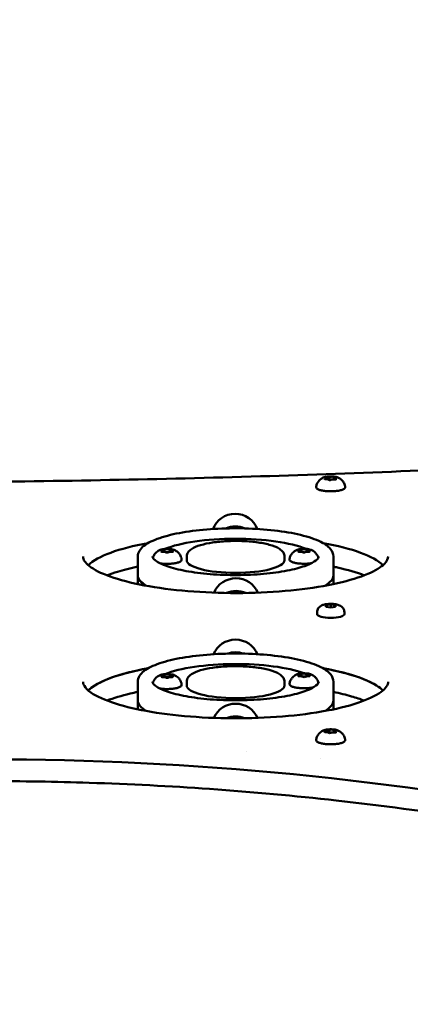
# Model space of a CAD drawing. Units: millimetres. Extents: x -16664 to 11631, y 0 to 10577.
# Drawn here: x 413 to 613, y 5432 to 5936 of the extents above; entities that cross this region are included whole.
import ezdxf

# ---------------------------------------------------------------- set-up
doc = ezdxf.new("R2010")
doc.units = ezdxf.units.MM
doc.layers.add('MD_Visible', color=7, linetype='Continuous', lineweight=50)
doc.styles.get("Standard").update_dxf_attribs({"font": 'arial.ttf'})
doc.dimstyles.new('ISO-25', dxfattribs={"dimtxt": 180, "dimasz": 120, "dimexe": 1.25, "dimexo": 0.625, "dimgap": 60, "dimtad": 1, "dimtoh": 1, "dimdec": 0, "dimlfac": 0.1, "dimrnd": 10, "dimtxsty": 'Standard', "dimcen": 0, "dimse1": 1, "dimse2": 1, "dimadec": 0, "dimazin": 0, "dimtfac": 1, "dimtdec": 0, "dimtmove": 1, "dimatfit": 3, "dimfxl": 1, "dimarcsym": 0})

# ---------------------------------------------------------------- blocks, each defined once
blk = doc.blocks.new('CustomObjectsInViewport4_0')
at = {"layer": 'MD_Visible', "extrusion": (0, 1, 0)}
for p, q in [((4177.79, 5701.3), (4177.79, 5700.72)), ((4182.52, 5700.92), (4182.52, 5700.49)), ((4094.09, 5664.01), (4094.09, 5663.49)), ((4098.97, 5664.01), (4098.97, 5663.49)), ((4164.09, 5664.06), (4164.09, 5663.54)), ((4168.97, 5664.06), (4168.97, 5663.54)), ((4081.53, 5651.48), (4081.53, 5661.14)), ((4106.53, 5659.21), (4106.53, 5661.14)), ((4156.53, 5659.21), (4156.53, 5661.14)), ((4181.53, 5651.48), (4181.53, 5661.14)), ((4081.53, 5651.48), (4081.53, 5647.02)), ((4181.53, 5651.48), (4181.53, 5647.02)), ((4177.66, 5636.2), (4180.16, 5636.57)), ((4180.16, 5636.57), (4182.66, 5636.2)), ((4180.16, 5636.57), (4180.16, 5635.08)), ((4173.16, 5632.59), (4173.16, 5631.58)), ((4177.66, 5635.45), (4177.66, 5636.2)), ((4180.16, 5635.08), (4177.66, 5635.45)), ((4182.66, 5635.45), (4180.16, 5635.08)), ((4182.66, 5636.2), (4182.66, 5635.45)), ((4187.16, 5632.59), (4187.16, 5631.58)), ((4081.53, 5587.41), (4081.53, 5597.06)), ((4094.09, 5599.96), (4094.09, 5599.44)), ((4098.97, 5599.96), (4098.97, 5599.44)), ((4106.53, 5595.13), (4106.53, 5597.06)), ((4156.53, 5595.13), (4156.53, 5597.06)), ((4164.09, 5600.36), (4164.09, 5599.84)), ((4168.97, 5600.36), (4168.97, 5599.84)), ((4181.53, 5587.41), (4181.53, 5597.06)), ((4081.53, 5587.41), (4081.53, 5582.94)), ((4181.53, 5587.41), (4181.53, 5582.94)), ((4177.79, 5571.89), (4177.79, 5571.31)), ((4182.52, 5571.51), (4182.52, 5571.08)), ((4137.36, 5561.52), (4137.36, 5561.52)), ((4175.16, 5557.94), (4175.16, 5557.94))]:
    blk.add_line(p, q, dxfattribs=at)
at = {"layer": 'MD_Visible', "extrusion": (1.22465e-16, 0, -1)}
for centre, major_axis, ratio, start_param, end_param in [((4180.7, 5701.81), (-0.647, 0), 0.258819, 0.434227, 3.104428), ((4179.61, 5700.41), (-0.647, 0), 0.258819, 3.57582, 6.246021), ((4182.76, 5701.34), (-0.647, 0), 0.258819, 1.481425, 4.151626), ((4131.53, 5651.48), (-78, 0), 0.258819, 0.262294, 0.961092), ((4131.53, 5659.21), (-42.5, 0), 0.258819, 0.553716, 2.58113), ((4094.14, 5664.36), (-0.647, 0), 0.258819, 5.468807, 8.139007), ((4096.52, 5664.72), (-0.647, 0), 0.258819, 0.232819, 2.90302), ((4096.54, 5663.3), (-0.647, 0), 0.258819, 3.374412, 6.044612), ((4098.92, 5663.66), (-0.647, 0), 0.258819, 2.327214, 4.997415), ((4164.14, 5664.42), (-0.647, 0), 0.258819, 5.468807, 8.139007), ((4164.15, 5663.7), (-0.647, 0), 0.258819, 4.421609, 7.09181), ((4166.52, 5664.77), (-0.647, 0), 0.258819, 0.232819, 2.90302), ((4166.54, 5663.35), (-0.647, 0), 0.258819, 3.374412, 6.044612), ((4168.91, 5664.42), (-0.647, 0), 0.258819, 1.280017, 3.950217), ((4168.92, 5663.71), (-0.647, 0), 0.258819, 2.327214, 4.997415), ((4131.53, 5651.48), (-50, 0), 0.258819, 5.858913, 6.283185), ((4131.68, 5638.38), (-12, -0.13), 0.965922, 0.386947, 2.776661), ((4180.16, 5631.58), (-7, 0), 0.258819, 3.141593, 6.283185), ((4131.53, 5607.01), (-12, 0), 0.965926, 0.364668, 2.776925), ((4166.53, 5601.08), (-0.647, 0), 0.258819, 0.235696, 2.905897), ((4094.15, 5600.32), (-0.647, 0), 0.258819, 5.471684, 8.141884), ((4094.15, 5599.61), (-0.647, 0), 0.258819, 4.424486, 7.094687), ((4096.53, 5600.67), (-0.647, 0), 0.258819, 0.235696, 2.905897), ((4096.53, 5599.25), (-0.647, 0), 0.258819, 3.377289, 6.047489), ((4098.92, 5600.32), (-0.647, 0), 0.258819, 1.282894, 3.953094), ((4098.92, 5599.61), (-0.647, 0), 0.258819, 2.330091, 5.000292), ((4164.15, 5600.01), (-0.647, 0), 0.258819, 4.424486, 7.094687), ((4166.53, 5599.65), (-0.647, 0), 0.258819, 3.377289, 6.047489), ((4168.92, 5600.72), (-0.647, 0), 0.258819, 1.282894, 3.953094), ((4168.92, 5600.01), (-0.647, 0), 0.258819, 2.330091, 5.000292), ((4166.53, 5595.13), (-5.5, 0), 0.258819, 4.422376, 5.002402), ((4131.53, 5587.41), (-50, 0), 0.258819, 3.141593, 3.565781), ((4179.61, 5571), (-0.647, 0), 0.258819, 3.57582, 6.246021), ((4180.7, 5572.4), (-0.647, 0), 0.258819, 0.434227, 3.104428), ((4182.76, 5571.93), (-0.647, 0), 0.258819, 1.481425, 4.151626)]:
    blk.add_ellipse(centre, major_axis=major_axis, ratio=ratio, start_param=start_param, end_param=end_param, dxfattribs=at)
at = {"layer": 'MD_Visible', "extrusion": (1.22465e-16, 1.72192e-41, -1)}
for centre, major_axis, start_param, end_param in [((4177.55, 5700.88), (-0.647, 0), 4.623017, 7.293218), ((4178.09, 5701.58), (-0.647, 0), 5.670215, 8.340416), ((4131.53, 5587.41), (-50, 0), 5.858768, 6.283185), ((4177.55, 5571.47), (-0.647, 0), 4.623017, 7.293218), ((4178.09, 5572.17), (-0.647, 0), 5.670215, 8.340416)]:
    blk.add_ellipse(centre, major_axis=major_axis, ratio=0.258819, start_param=start_param, end_param=end_param, dxfattribs=at)
at = {"layer": 'MD_Visible'}
for centre, major_axis, ratio, start_param, end_param in [((4176.54, 5701.3), (1.25, 0), 0.258819, 5.273152, 6.896156), ((4177.72, 5700.4), (1.25, 0), 0.258819, 0.037165, 1.660168), ((4178.98, 5702.02), (1.25, 0), 0.258819, 4.225955, 5.848958), ((4180.16, 5700.15), (1.5, 0), 0.258819, 1.135226, 2.477391), ((4181.33, 5700.21), (1.25, 0), 0.258819, 1.084362, 2.707365), ((4182.6, 5701.83), (1.25, 0), 0.258819, 3.178757, 4.801761), ((4183.77, 5700.92), (1.25, 0), 0.258819, 2.13156, 3.754563), ((4131.38, 5664.88), (12, 0.13), 0.965922, 1.148401, 1.971837), ((4131.53, 5651.48), (78, 0), 0.258819, 2.180501, 2.879299), ((4131.53, 5651.48), (78, 0), 0.258819, 0.262294, 0.961092), ((4092.84, 5664.01), (1.25, 0), 0.258819, 5.474561, 7.097564), ((4094.68, 5664.84), (1.25, 0), 0.258819, 4.427363, 6.050366), ((4094.7, 5663.18), (1.25, 0), 0.258819, 0.238573, 1.861576), ((4096.53, 5663.04), (1.5, 0), 0.258819, 0.98783, 2.147794), ((4098.37, 5664.84), (1.25, 0), 0.258819, 3.380166, 5.003169), ((4098.39, 5663.18), (1.25, 0), 0.258819, 1.28577, 2.908774), ((4100.22, 5664.01), (1.25, 0), 0.258819, 2.332968, 3.955971), ((4162.84, 5664.06), (1.25, 0), 0.258819, 5.474561, 7.097564), ((4164.68, 5664.89), (1.25, 0), 0.258819, 4.427363, 6.050366), ((4164.7, 5663.23), (1.25, 0), 0.258819, 0.238573, 1.861576), ((4166.53, 5663.1), (1.5, 0), 0.258819, 0.98783, 2.147794), ((4168.37, 5664.89), (1.25, 0), 0.258819, 3.380166, 5.003169), ((4168.39, 5663.24), (1.25, 0), 0.258819, 1.28577, 2.908774), ((4170.22, 5664.06), (1.25, 0), 0.258819, 2.332968, 3.955971), ((4131.53, 5659.21), (25, 0), 0.258819, 3.141593, 6.283185), ((4131.53, 5651.48), (50, 0), 0.258819, 3.141593, 3.14447), ((4131.53, 5651.48), (50, 0), 0.258819, 3.14447, 3.565865), ((4131.53, 5651.48), (50, 0), 0.258819, 5.858913, 6.283185), ((4131.75, 5631.91), (12, 0.13), 0.965922, 1.135471, 1.984579), ((4131.53, 5600.54), (12, 0), 0.965926, 1.223622, 1.917971), ((4131.53, 5587.41), (78, 0), 0.258819, 2.180501, 2.879305), ((4131.53, 5587.41), (78, 0), 0.258819, 0.262317, 0.961092), ((4092.84, 5599.96), (1.25, 0), 0.258819, 5.471684, 7.094687), ((4094.69, 5600.79), (1.25, 0), 0.258819, 4.424486, 6.047489), ((4094.69, 5599.14), (1.25, 0), 0.258819, 0.235696, 1.858699), ((4096.53, 5599), (1.5, 0), 0.258819, 0.990829, 2.150764), ((4098.38, 5600.79), (1.25, 0), 0.258819, 3.377289, 5.000292), ((4098.38, 5599.14), (1.25, 0), 0.258819, 1.282894, 2.905897), ((4100.22, 5599.96), (1.25, 0), 0.258819, 2.330091, 3.953094), ((4162.84, 5600.36), (1.25, 0), 0.258819, 5.471684, 7.094687), ((4164.69, 5601.19), (1.25, 0), 0.258819, 4.424486, 6.047489), ((4164.69, 5599.54), (1.25, 0), 0.258819, 0.235696, 1.858699), ((4166.53, 5599.4), (1.5, 0), 0.258819, 0.990829, 2.150764), ((4168.38, 5601.19), (1.25, 0), 0.258819, 3.377289, 5.000292), ((4168.38, 5599.54), (1.25, 0), 0.258819, 1.282894, 2.905897), ((4170.22, 5600.36), (1.25, 0), 0.258819, 2.330091, 3.953094), ((4131.53, 5595.13), (25, 0), 0.258819, 3.141593, 6.283185), ((4131.53, 5587.41), (50, 0), 0.258819, 3.141593, 3.56601), ((4131.53, 5587.41), (50, 0), 0.258819, 5.858997, 6.283185), ((4131.53, 5567.76), (12, 0), 0.965926, 1.162212, 1.979477), ((4176.54, 5571.89), (1.25, 0), 0.258819, 5.273152, 6.896156), ((4177.72, 5570.99), (1.25, 0), 0.258819, 0.037165, 1.660168), ((4178.98, 5572.61), (1.25, 0), 0.258819, 4.225955, 5.848958), ((4180.16, 5570.74), (1.5, 0), 0.258819, 1.135226, 2.477391), ((4181.33, 5570.8), (1.25, 0), 0.258819, 1.084362, 2.707365), ((4182.6, 5572.42), (1.25, 0), 0.258819, 3.178757, 4.801761), ((4183.77, 5571.51), (1.25, 0), 0.258819, 2.13156, 3.754563)]:
    blk.add_ellipse(centre, major_axis=major_axis, ratio=ratio, start_param=start_param, end_param=end_param, dxfattribs=at)
at = {"layer": 'MD_Visible', "extrusion": (1.22465e-16, -5.73972e-42, -1)}
for centre, start_param, end_param in [((4182.22, 5700.64), 2.528622, 5.198823), ((4094.15, 5663.65), 4.421609, 7.09181), ((4182.22, 5571.23), 2.528622, 5.198823)]:
    blk.add_ellipse(centre, major_axis=(-0.647, 0), ratio=0.258819, start_param=start_param, end_param=end_param, dxfattribs=at)
at = {"layer": 'MD_Visible', "extrusion": (1.22465e-16, 5.77779e-34, -1)}
blk.add_ellipse((4131.31, 5671.35), major_axis=(-12, -0.13), ratio=0.965922, start_param=0.350434, end_param=2.811643, dxfattribs=at)
at = {"layer": 'MD_Visible', "extrusion": (1.22465e-16, -1.72192e-41, -1)}
for centre, major_axis, start_param, end_param in [((4131.53, 5651.48), (-78, 0), 2.180501, 2.879299), ((4131.53, 5651.48), (-50, 0), 3.141593, 3.565865), ((4164.15, 5600.72), (-0.647, 0), 5.471684, 8.141884)]:
    blk.add_ellipse(centre, major_axis=major_axis, ratio=0.258819, start_param=start_param, end_param=end_param, dxfattribs=at)
at = {"layer": 'MD_Visible', "extrusion": (1.22465e-16, 5.73972e-42, -1)}
for centre, major_axis, start_param, end_param in [((4098.91, 5664.37), (-0.647, 0), 1.280017, 3.950217), ((4131.53, 5595.13), (-42.5, 0), 0.557111, 2.536606)]:
    blk.add_ellipse(centre, major_axis=major_axis, ratio=0.258819, start_param=start_param, end_param=end_param, dxfattribs=at)
at = {"layer": 'MD_Visible', "extrusion": (1.22465e-16, 9.18355e-41, -1)}
blk.add_ellipse((4131.53, 5574.23), major_axis=(-12, 0), ratio=0.965926, start_param=0.383096, end_param=2.758579, dxfattribs=at)
at = {"layer": 'MD_Visible'}
for points, knots in [([(4315.89, 5709.48), (4265.46, 5706.69), (4214.58, 5704.45), (4112.27, 5701.08), (4060.84, 5699.96), (3957.8, 5698.83), (3906.18, 5698.83), (3803.14, 5699.96), (3751.71, 5701.08), (3649.4, 5704.45), (3598.52, 5706.69), (3548.09, 5709.48)], [2.930906, 2.930906, 2.930906, 2.930906, 3.0151807, 3.0151807, 3.0994553, 3.0994553, 3.18373, 3.18373, 3.2680046, 3.2680046, 3.3522793, 3.3522793, 3.3522793, 3.3522793]), ([(4183.53, 5701.67), (4183.2, 5701.79), (4182.82, 5701.89), (4181.99, 5702.03), (4181.57, 5702.08), (4180.69, 5702.13), (4180.24, 5702.14), (4179.36, 5702.12), (4178.93, 5702.09), (4178.11, 5702), (4177.72, 5701.93), (4177.16, 5701.8), (4176.97, 5701.74), (4176.79, 5701.67)], [4.994888, 4.994888, 4.994888, 4.994888, 5.374927, 5.374927, 5.715023, 5.715023, 6.046283, 6.046283, 6.376351, 6.376351, 6.710731, 6.710731, 6.921348, 6.921348, 6.921348, 6.921348]), ([(4187.58, 5696.93), (4187.62, 5696.72), (4187.57, 5696.49), (4187.37, 5696.08), (4187.19, 5695.9), (4186.61, 5695.49), (4186.13, 5695.28), (4184.98, 5694.94), (4184.34, 5694.81), (4182.94, 5694.61), (4182.2, 5694.54), (4180.68, 5694.46), (4179.9, 5694.46), (4178.38, 5694.52), (4177.64, 5694.58), (4176.26, 5694.76), (4175.62, 5694.88), (4174.48, 5695.18), (4174, 5695.36), (4173.4, 5695.7), (4173.22, 5695.82), (4172.95, 5696.1), (4172.85, 5696.24), (4172.72, 5696.57), (4172.7, 5696.76), (4172.73, 5696.93)], [1.849967, 1.849967, 1.849967, 1.849967, 2.025872, 2.025872, 2.241344, 2.241344, 2.61142, 2.61142, 2.954936, 2.954936, 3.284554, 3.284554, 3.610532, 3.610532, 3.93635, 3.93635, 4.265201, 4.265201, 4.605004, 4.605004, 4.79192, 4.79192, 4.937637, 4.937637, 5.083354, 5.083354, 5.083354, 5.083354]), ([(4172.73, 5696.93), (4172.85, 5697.57), (4173.06, 5698.15), (4173.6, 5699.21), (4173.94, 5699.65), (4174.6, 5700.37), (4174.92, 5700.63), (4175.5, 5701.05), (4175.75, 5701.19), (4176.21, 5701.44), (4176.42, 5701.53), (4176.67, 5701.63), (4176.73, 5701.65), (4176.79, 5701.67)], [5.0833537, 5.0833537, 5.0833537, 5.0833537, 5.1687789, 5.1687789, 5.2714674, 5.2714674, 5.3838012, 5.3838012, 5.496135, 5.496135, 5.6084688, 5.6084688, 5.6450227, 5.6450227, 5.6450227, 5.6450227]), ([(4183.53, 5701.67), (4183.7, 5701.61), (4183.9, 5701.53), (4184.33, 5701.32), (4184.56, 5701.19), (4185.1, 5700.85), (4185.4, 5700.63), (4186.06, 5700.02), (4186.42, 5699.61), (4187.11, 5698.5), (4187.42, 5697.78), (4187.58, 5696.95), (4187.58, 5696.94), (4187.58, 5696.93)], [1.2882976, 1.2882976, 1.2882976, 1.2882976, 1.4006314, 1.4006314, 1.5129652, 1.5129652, 1.625299, 1.625299, 1.7376328, 1.7376328, 1.8490825, 1.8490825, 1.8499666, 1.8499666, 1.8499666, 1.8499666]), ([(4181.53, 5661.14), (4181.53, 5662.53), (4180.95, 5663.86), (4178.72, 5666.6), (4176.7, 5667.91), (4171.19, 5670.42), (4167.5, 5671.57), (4159.13, 5673.43), (4154.49, 5674.15), (4144.66, 5675.17), (4139.47, 5675.47), (4129.01, 5675.62), (4123.75, 5675.47), (4113.64, 5674.76), (4108.81, 5674.18), (4100.01, 5672.66), (4096.07, 5671.7), (4089.36, 5669.43), (4086.64, 5668.13), (4082.83, 5665.11), (4081.53, 5663.26), (4081.53, 5661.14)], [3.138716, 3.138716, 3.138716, 3.138716, 3.346499, 3.346499, 3.655229, 3.655229, 4.000615, 4.000615, 4.32946, 4.32946, 4.653836, 4.653836, 4.977074, 4.977074, 5.30083, 5.30083, 5.627431, 5.627431, 5.963835, 5.963835, 6.280308, 6.280308, 6.280308, 6.280308]), ([(4156.53, 5661.14), (4156.53, 5661.86), (4156.3, 5662.56), (4155.46, 5663.92), (4154.78, 5664.5), (4152.62, 5665.91), (4150.85, 5666.59), (4146.76, 5667.7), (4144.53, 5668.13), (4139.76, 5668.75), (4137.24, 5668.95), (4132.13, 5669.13), (4129.53, 5669.11), (4124.5, 5668.85), (4122.05, 5668.62), (4117.52, 5667.94), (4115.44, 5667.5), (4111.77, 5666.42), (4110.21, 5665.78), (4108.33, 5664.52), (4107.76, 5664.03), (4106.85, 5662.78), (4106.53, 5661.98), (4106.53, 5661.14)], [3.138716, 3.138716, 3.138716, 3.138716, 3.296671, 3.296671, 3.517823, 3.517823, 3.900337, 3.900337, 4.245078, 4.245078, 4.575653, 4.575653, 4.902626, 4.902626, 5.229901, 5.229901, 5.56172, 5.56172, 5.909935, 5.909935, 6.095122, 6.095122, 6.280308, 6.280308, 6.280308, 6.280308]), ([(4089.25, 5660.44), (4089.36, 5660.84), (4089.51, 5661.2), (4089.97, 5662.11), (4090.31, 5662.55), (4090.97, 5663.27), (4091.3, 5663.53), (4091.87, 5663.94), (4092.13, 5664.09), (4092.59, 5664.33), (4092.79, 5664.42), (4093.04, 5664.53), (4093.1, 5664.55), (4093.16, 5664.57)], [0.076794, 0.076794, 0.076794, 0.076794, 0.1341994, 0.1341994, 0.2368879, 0.2368879, 0.3492217, 0.3492217, 0.4615555, 0.4615555, 0.5738893, 0.5738893, 0.6104432, 0.6104432, 0.6104432, 0.6104432]), ([(4099.9, 5664.57), (4099.58, 5664.69), (4099.19, 5664.79), (4098.37, 5664.93), (4097.94, 5664.97), (4097.07, 5665.03), (4096.62, 5665.04), (4095.74, 5665.02), (4095.3, 5664.99), (4094.48, 5664.9), (4094.1, 5664.83), (4093.54, 5664.7), (4093.34, 5664.64), (4093.16, 5664.57)], [3.746282, 3.746282, 3.746282, 3.746282, 4.126321, 4.126321, 4.466417, 4.466417, 4.797677, 4.797677, 5.127745, 5.127745, 5.462125, 5.462125, 5.672742, 5.672742, 5.672742, 5.672742]), ([(4099.9, 5664.57), (4100.08, 5664.5), (4100.27, 5664.42), (4100.7, 5664.22), (4100.94, 5664.09), (4101.47, 5663.75), (4101.77, 5663.53), (4102.43, 5662.92), (4102.8, 5662.51), (4103.49, 5661.4), (4103.8, 5660.68), (4103.95, 5659.85), (4103.95, 5659.84), (4103.95, 5659.83)], [2.5369034, 2.5369034, 2.5369034, 2.5369034, 2.6492372, 2.6492372, 2.761571, 2.761571, 2.8739048, 2.8739048, 2.9862386, 2.9862386, 3.0976883, 3.0976883, 3.0985724, 3.0985724, 3.0985724, 3.0985724]), ([(4159.11, 5659.89), (4159.22, 5660.52), (4159.43, 5661.1), (4159.97, 5662.16), (4160.31, 5662.6), (4160.97, 5663.32), (4161.3, 5663.58), (4161.87, 5664), (4162.13, 5664.14), (4162.59, 5664.39), (4162.79, 5664.48), (4163.04, 5664.58), (4163.1, 5664.6), (4163.16, 5664.62)], [3.1903668, 3.1903668, 3.1903668, 3.1903668, 3.275792, 3.275792, 3.3784805, 3.3784805, 3.4908144, 3.4908144, 3.6031482, 3.6031482, 3.715482, 3.715482, 3.7520359, 3.7520359, 3.7520359, 3.7520359]), ([(4169.9, 5664.62), (4169.58, 5664.74), (4169.19, 5664.84), (4168.37, 5664.98), (4167.94, 5665.03), (4167.07, 5665.08), (4166.62, 5665.09), (4165.74, 5665.07), (4165.3, 5665.04), (4164.48, 5664.95), (4164.1, 5664.88), (4163.54, 5664.75), (4163.34, 5664.69), (4163.16, 5664.62)], [0.604689, 0.604689, 0.604689, 0.604689, 0.984729, 0.984729, 1.324824, 1.324824, 1.656084, 1.656084, 1.986152, 1.986152, 2.320532, 2.320532, 2.531149, 2.531149, 2.531149, 2.531149]), ([(4169.9, 5664.62), (4170.08, 5664.56), (4170.27, 5664.48), (4170.7, 5664.27), (4170.94, 5664.14), (4171.47, 5663.8), (4171.77, 5663.58), (4172.43, 5662.97), (4172.8, 5662.57), (4173.41, 5661.58), (4173.65, 5661.06), (4173.82, 5660.46)], [5.678496, 5.678496, 5.678496, 5.678496, 5.7908298, 5.7908298, 5.9031636, 5.9031636, 6.0154975, 6.0154975, 6.1278313, 6.1278313, 6.2138087, 6.2138087, 6.2138087, 6.2138087]), ([(4209.53, 5661.14), (4209.53, 5660.06), (4209.03, 5658.84), (4205.95, 5655.73), (4203.06, 5653.9), (4195, 5650.48), (4189.78, 5648.86), (4177.48, 5646.08), (4170.35, 5644.93), (4154.98, 5643.23), (4146.72, 5642.69), (4129.95, 5642.32), (4121.44, 5642.48), (4105.05, 5643.49), (4097.18, 5644.33), (4082.91, 5646.59), (4076.5, 5648.01), (4065.88, 5651.25), (4061.63, 5653.06), (4055.84, 5656.68), (4054.27, 5658.47), (4053.6, 5660.32), (4053.53, 5660.73), (4053.53, 5661.14)], [1.570796, 1.570796, 1.570796, 1.570796, 1.820817, 1.820817, 2.117281, 2.117281, 2.423844, 2.423844, 2.738471, 2.738471, 3.055747, 3.055747, 3.373782, 3.373782, 3.69161, 3.69161, 4.008012, 4.008012, 4.319825, 4.319825, 4.618509, 4.618509, 4.712389, 4.712389, 4.712389, 4.712389]), ([(4174.03, 5661.14), (4174.03, 5660.74), (4173.78, 5660.07), (4171.59, 5658.33), (4169.95, 5657.43), (4165.48, 5655.7), (4162.56, 5654.87), (4155.7, 5653.42), (4151.73, 5652.82), (4143.19, 5651.96), (4138.62, 5651.71), (4129.37, 5651.57), (4124.7, 5651.7), (4115.75, 5652.31), (4111.47, 5652.8), (4103.79, 5654.1), (4100.38, 5654.89), (4094.85, 5656.66), (4092.69, 5657.63), (4089.93, 5659.44), (4089.29, 5660.26), (4089.05, 5660.89), (4089.03, 5661.02), (4089.03, 5661.14)], [3.14447, 3.14447, 3.14447, 3.14447, 3.458629, 3.458629, 3.733363, 3.733363, 4.032501, 4.032501, 4.343702, 4.343702, 4.659044, 4.659044, 4.975543, 4.975543, 5.29152, 5.29152, 5.604682, 5.604682, 5.909023, 5.909023, 6.189393, 6.189393, 6.286062, 6.286062, 6.286062, 6.286062]), ([(4103.95, 5659.83), (4103.99, 5659.62), (4103.95, 5659.39), (4103.74, 5658.98), (4103.56, 5658.8), (4102.99, 5658.39), (4102.5, 5658.18), (4101.36, 5657.84), (4100.71, 5657.71), (4099.32, 5657.5), (4098.58, 5657.43), (4097.06, 5657.36), (4096.28, 5657.36), (4094.76, 5657.42), (4094.02, 5657.48), (4093.19, 5657.58), (4093.06, 5657.6), (4092.92, 5657.62)], [3.098572, 3.098572, 3.098572, 3.098572, 3.274477, 3.274477, 3.48995, 3.48995, 3.860026, 3.860026, 4.203542, 4.203542, 4.533159, 4.533159, 4.859138, 4.859138, 5.184956, 5.184956, 5.249483, 5.249483, 5.249483, 5.249483]), ([(4170.29, 5657.7), (4170.19, 5657.68), (4170.1, 5657.67), (4169.32, 5657.56), (4168.58, 5657.49), (4167.06, 5657.41), (4166.28, 5657.41), (4164.76, 5657.47), (4164.02, 5657.53), (4162.63, 5657.71), (4161.99, 5657.83), (4160.86, 5658.13), (4160.37, 5658.31), (4159.78, 5658.65), (4159.59, 5658.78), (4159.33, 5659.05), (4159.23, 5659.19), (4159.1, 5659.52), (4159.08, 5659.71), (4159.11, 5659.89)], [7.297961, 7.297961, 7.297961, 7.297961, 7.345134, 7.345134, 7.674752, 7.674752, 8.00073, 8.00073, 8.326548, 8.326548, 8.655399, 8.655399, 8.995202, 8.995202, 9.182118, 9.182118, 9.327835, 9.327835, 9.473552, 9.473552, 9.473552, 9.473552]), ([(4081.53, 5655.94), (4077.76, 5655.15), (4074.28, 5654.27), (4069.22, 5652.73), (4067.43, 5652.11), (4065.79, 5651.48)], [6.9649087, 6.9649087, 6.9649087, 6.9649087, 7.1496047, 7.1496047, 7.2636898, 7.2636898, 7.2636898, 7.2636898]), ([(4197.27, 5651.48), (4193.49, 5652.94), (4188.91, 5654.29), (4182.99, 5655.63), (4182.27, 5655.79), (4181.53, 5655.94)], [5.3026809, 5.3026809, 5.3026809, 5.3026809, 5.5654371, 5.5654371, 5.6014619, 5.6014619, 5.6014619, 5.6014619]), ([(4173.16, 5632.59), (4173.16, 5632.99), (4173.22, 5633.38), (4173.46, 5634.1), (4173.64, 5634.42), (4174.05, 5635.01), (4174.29, 5635.25), (4174.85, 5635.71), (4175.14, 5635.89), (4175.96, 5636.29), (4176.43, 5636.43), (4177.67, 5636.73), (4178.44, 5636.82), (4179.84, 5636.89), (4180.44, 5636.89), (4181.62, 5636.83), (4182.2, 5636.77), (4183.42, 5636.56), (4184.03, 5636.42), (4185.04, 5635.96), (4185.36, 5635.79), (4185.9, 5635.35), (4186.08, 5635.19), (4186.53, 5634.66), (4186.81, 5634.24), (4187.09, 5633.35), (4187.16, 5632.97), (4187.16, 5632.59)], [6.283185, 6.283185, 6.283185, 6.283185, 6.368634, 6.368634, 6.462381, 6.462381, 6.582702, 6.582702, 6.76101, 6.76101, 7.113496, 7.113496, 7.652341, 7.652341, 8.048121, 8.048121, 8.443398, 8.443398, 8.911168, 8.911168, 9.113938, 9.113938, 9.206682, 9.206682, 9.34266, 9.34266, 9.424778, 9.424778, 9.424778, 9.424778]), ([(4181.53, 5597.06), (4181.53, 5598.46), (4180.95, 5599.79), (4178.72, 5602.53), (4176.7, 5603.83), (4171.19, 5606.35), (4167.5, 5607.5), (4159.13, 5609.35), (4154.49, 5610.08), (4144.66, 5611.1), (4139.47, 5611.39), (4129.01, 5611.54), (4123.75, 5611.4), (4113.64, 5610.68), (4108.81, 5610.11), (4100.01, 5608.58), (4096.07, 5607.62), (4089.36, 5605.35), (4086.64, 5604.05), (4082.83, 5601.04), (4081.53, 5599.19), (4081.53, 5597.06)], [3.141593, 3.141593, 3.141593, 3.141593, 3.349376, 3.349376, 3.658106, 3.658106, 4.003492, 4.003492, 4.332337, 4.332337, 4.656713, 4.656713, 4.979951, 4.979951, 5.303707, 5.303707, 5.630308, 5.630308, 5.966712, 5.966712, 6.283185, 6.283185, 6.283185, 6.283185]), ([(4056.2, 5592.64), (4057.07, 5593.48), (4058.16, 5594.31), (4063.28, 5597.52), (4068.86, 5599.7), (4079.26, 5602.44), (4082.94, 5603.25), (4086.87, 5603.96)], [2.053116, 2.053116, 2.053116, 2.053116, 3.067919, 3.067919, 6.074494, 6.074494, 7.520128, 7.520128, 7.520128, 7.520128]), ([(4156.53, 5597.06), (4156.53, 5597.79), (4156.3, 5598.48), (4155.46, 5599.84), (4154.78, 5600.43), (4152.62, 5601.83), (4150.85, 5602.52), (4146.76, 5603.63), (4144.53, 5604.05), (4139.76, 5604.67), (4137.24, 5604.87), (4132.13, 5605.05), (4129.53, 5605.03), (4124.5, 5604.78), (4122.05, 5604.54), (4117.52, 5603.87), (4115.44, 5603.43), (4111.77, 5602.35), (4110.21, 5601.7), (4108.33, 5600.45), (4107.76, 5599.96), (4106.85, 5598.71), (4106.53, 5597.91), (4106.53, 5597.06)], [3.141593, 3.141593, 3.141593, 3.141593, 3.299548, 3.299548, 3.5207, 3.5207, 3.903214, 3.903214, 4.247954, 4.247954, 4.57853, 4.57853, 4.905503, 4.905503, 5.232778, 5.232778, 5.564597, 5.564597, 5.912812, 5.912812, 6.097999, 6.097999, 6.283185, 6.283185, 6.283185, 6.283185]), ([(4169.9, 5600.93), (4169.58, 5601.05), (4169.19, 5601.14), (4168.37, 5601.28), (4167.94, 5601.33), (4167.07, 5601.39), (4166.62, 5601.4), (4165.74, 5601.37), (4165.3, 5601.35), (4164.48, 5601.25), (4164.1, 5601.19), (4163.54, 5601.05), (4163.34, 5600.99), (4163.16, 5600.93)], [0.607566, 0.607566, 0.607566, 0.607566, 0.987606, 0.987606, 1.327701, 1.327701, 1.658961, 1.658961, 1.989029, 1.989029, 2.323409, 2.323409, 2.534026, 2.534026, 2.534026, 2.534026]), ([(4176.2, 5603.96), (4180.13, 5603.25), (4183.81, 5602.44), (4194.21, 5599.7), (4199.78, 5597.52), (4204.91, 5594.31), (4205.99, 5593.48), (4206.86, 5592.64)], [17.063066, 17.063066, 17.063066, 17.063066, 18.508701, 18.508701, 21.515275, 21.515275, 22.529845, 22.529845, 22.529845, 22.529845]), ([(4053.53, 5597.06), (4053.53, 5595.29), (4055.03, 5593.09), (4061.93, 5588.82), (4066.55, 5586.91), (4077.58, 5583.69), (4084.02, 5582.31), (4098.27, 5580.12), (4106.3, 5579.3), (4122.78, 5578.37), (4131.45, 5578.24), (4148.29, 5578.7), (4156.69, 5579.29), (4172.09, 5581.1), (4179.3, 5582.35), (4191.63, 5585.3), (4196.9, 5587.07), (4204.73, 5590.76), (4207.39, 5592.79), (4209.27, 5595.44), (4209.53, 5596.25), (4209.53, 5597.06)], [0, 0, 0, 0, 3.095343, 3.095343, 5.679204, 5.679204, 8.13597, 8.13597, 10.661451, 10.661451, 13.200147, 13.200147, 15.743211, 15.743211, 18.282609, 18.282609, 20.821007, 20.821007, 23.321217, 23.321217, 24.748619, 24.748619, 24.748619, 24.748619]), ([(4174.03, 5597.06), (4174.03, 5596.67), (4173.78, 5596), (4171.59, 5594.26), (4169.95, 5593.36), (4165.48, 5591.63), (4162.56, 5590.79), (4155.7, 5589.35), (4151.73, 5588.75), (4143.19, 5587.89), (4138.62, 5587.63), (4129.37, 5587.5), (4124.7, 5587.62), (4115.75, 5588.24), (4111.47, 5588.73), (4103.79, 5590.02), (4100.38, 5590.82), (4094.85, 5592.59), (4092.69, 5593.56), (4089.93, 5595.36), (4089.29, 5596.18), (4089.05, 5596.82), (4089.03, 5596.94), (4089.03, 5597.06)], [3.141593, 3.141593, 3.141593, 3.141593, 3.455752, 3.455752, 3.730486, 3.730486, 4.029624, 4.029624, 4.340825, 4.340825, 4.656167, 4.656167, 4.972666, 4.972666, 5.288643, 5.288643, 5.601805, 5.601805, 5.906146, 5.906146, 6.186516, 6.186516, 6.283185, 6.283185, 6.283185, 6.283185]), ([(4089.25, 5596.38), (4089.36, 5596.78), (4089.51, 5597.15), (4089.97, 5598.06), (4090.31, 5598.5), (4090.97, 5599.22), (4091.3, 5599.48), (4091.87, 5599.9), (4092.13, 5600.04), (4092.59, 5600.29), (4092.79, 5600.38), (4093.04, 5600.48), (4093.1, 5600.5), (4093.16, 5600.52)], [0.0730927, 0.0730927, 0.0730927, 0.0730927, 0.1313224, 0.1313224, 0.2340109, 0.2340109, 0.3463447, 0.3463447, 0.4586785, 0.4586785, 0.5710124, 0.5710124, 0.6075663, 0.6075663, 0.6075663, 0.6075663]), ([(4099.9, 5600.52), (4099.58, 5600.64), (4099.19, 5600.74), (4098.37, 5600.88), (4097.94, 5600.93), (4097.07, 5600.98), (4096.62, 5600.99), (4095.74, 5600.97), (4095.3, 5600.94), (4094.48, 5600.85), (4094.1, 5600.78), (4093.54, 5600.65), (4093.34, 5600.59), (4093.16, 5600.52)], [3.749159, 3.749159, 3.749159, 3.749159, 4.129198, 4.129198, 4.469294, 4.469294, 4.800554, 4.800554, 5.130622, 5.130622, 5.465002, 5.465002, 5.675619, 5.675619, 5.675619, 5.675619]), ([(4099.9, 5600.52), (4100.08, 5600.46), (4100.27, 5600.38), (4100.7, 5600.17), (4100.94, 5600.05), (4101.47, 5599.7), (4101.77, 5599.48), (4102.43, 5598.87), (4102.8, 5598.47), (4103.49, 5597.35), (4103.8, 5596.63), (4103.95, 5595.8), (4103.95, 5595.79), (4103.95, 5595.79)], [2.5340264, 2.5340264, 2.5340264, 2.5340264, 2.6463602, 2.6463602, 2.758694, 2.758694, 2.8710278, 2.8710278, 2.9833616, 2.9833616, 3.0948114, 3.0948114, 3.0956955, 3.0956955, 3.0956955, 3.0956955]), ([(4171.36, 5594.21), (4170.94, 5594.11), (4170.49, 5594.03), (4169.32, 5593.86), (4168.58, 5593.79), (4167.06, 5593.72), (4166.28, 5593.71), (4164.76, 5593.77), (4164.02, 5593.83), (4162.63, 5594.01), (4161.99, 5594.13), (4160.86, 5594.44), (4160.37, 5594.61), (4159.78, 5594.95), (4159.59, 5595.08), (4159.33, 5595.36), (4159.23, 5595.5), (4159.1, 5595.82), (4159.08, 5596.01), (4159.11, 5596.19)], [7.107988, 7.107988, 7.107988, 7.107988, 7.342257, 7.342257, 7.671875, 7.671875, 7.997853, 7.997853, 8.323671, 8.323671, 8.652522, 8.652522, 8.992325, 8.992325, 9.179241, 9.179241, 9.324958, 9.324958, 9.470675, 9.470675, 9.470675, 9.470675]), ([(4159.11, 5596.19), (4159.22, 5596.82), (4159.43, 5597.4), (4159.97, 5598.46), (4160.31, 5598.9), (4160.97, 5599.62), (4161.3, 5599.89), (4161.87, 5600.3), (4162.13, 5600.45), (4162.59, 5600.69), (4162.79, 5600.78), (4163.04, 5600.88), (4163.1, 5600.9), (4163.16, 5600.93)], [3.1874899, 3.1874899, 3.1874899, 3.1874899, 3.272915, 3.272915, 3.3756036, 3.3756036, 3.4879374, 3.4879374, 3.6002712, 3.6002712, 3.712605, 3.712605, 3.7491589, 3.7491589, 3.7491589, 3.7491589]), ([(4169.9, 5600.93), (4170.08, 5600.86), (4170.27, 5600.78), (4170.7, 5600.57), (4170.94, 5600.45), (4171.47, 5600.1), (4171.77, 5599.89), (4172.43, 5599.27), (4172.8, 5598.87), (4173.44, 5597.82), (4173.72, 5597.21), (4173.89, 5596.51)], [5.6756191, 5.6756191, 5.6756191, 5.6756191, 5.7879529, 5.7879529, 5.9002867, 5.9002867, 6.0126205, 6.0126205, 6.1249543, 6.1249543, 6.2227703, 6.2227703, 6.2227703, 6.2227703]), ([(4081.53, 5591.87), (4080.19, 5591.59), (4078.89, 5591.29), (4073.16, 5589.92), (4069.15, 5588.71), (4065.79, 5587.41)], [17.759963, 17.759963, 17.759963, 17.759963, 18.278069, 18.278069, 20.118167, 20.118167, 20.118167, 20.118167]), ([(4103.95, 5595.79), (4103.99, 5595.57), (4103.95, 5595.34), (4103.74, 5594.93), (4103.56, 5594.75), (4102.99, 5594.34), (4102.5, 5594.14), (4101.36, 5593.79), (4100.71, 5593.66), (4099.32, 5593.46), (4098.58, 5593.39), (4097.06, 5593.31), (4096.28, 5593.31), (4094.76, 5593.37), (4094.02, 5593.43), (4093.16, 5593.54), (4093, 5593.56), (4092.85, 5593.59)], [3.095695, 3.095695, 3.095695, 3.095695, 3.2716, 3.2716, 3.487073, 3.487073, 3.857149, 3.857149, 4.200665, 4.200665, 4.530282, 4.530282, 4.856261, 4.856261, 5.182079, 5.182079, 5.258881, 5.258881, 5.258881, 5.258881]), ([(4197.27, 5587.41), (4195.32, 5588.16), (4193.15, 5588.89), (4188, 5590.39), (4184.88, 5591.17), (4181.53, 5591.87)], [4.618053, 4.618053, 4.618053, 4.618053, 5.685171, 5.685171, 6.976282, 6.976282, 6.976282, 6.976282]), ([(4172.73, 5567.53), (4172.85, 5568.16), (4173.06, 5568.74), (4173.6, 5569.8), (4173.94, 5570.24), (4174.6, 5570.96), (4174.92, 5571.22), (4175.5, 5571.64), (4175.75, 5571.78), (4176.21, 5572.03), (4176.42, 5572.12), (4176.67, 5572.22), (4176.73, 5572.24), (4176.79, 5572.26)], [5.0833537, 5.0833537, 5.0833537, 5.0833537, 5.1687789, 5.1687789, 5.2714674, 5.2714674, 5.3838012, 5.3838012, 5.496135, 5.496135, 5.6084688, 5.6084688, 5.6450227, 5.6450227, 5.6450227, 5.6450227]), ([(4183.53, 5572.26), (4183.2, 5572.38), (4182.82, 5572.48), (4181.99, 5572.62), (4181.57, 5572.67), (4180.69, 5572.72), (4180.24, 5572.73), (4179.36, 5572.71), (4178.93, 5572.68), (4178.11, 5572.59), (4177.72, 5572.52), (4177.16, 5572.39), (4176.97, 5572.33), (4176.79, 5572.26)], [4.994888, 4.994888, 4.994888, 4.994888, 5.374927, 5.374927, 5.715023, 5.715023, 6.046283, 6.046283, 6.376351, 6.376351, 6.710731, 6.710731, 6.921348, 6.921348, 6.921348, 6.921348]), ([(4183.53, 5572.26), (4183.7, 5572.2), (4183.9, 5572.12), (4184.33, 5571.91), (4184.56, 5571.78), (4185.1, 5571.44), (4185.4, 5571.22), (4186.06, 5570.61), (4186.42, 5570.21), (4187.11, 5569.09), (4187.42, 5568.37), (4187.58, 5567.54), (4187.58, 5567.53), (4187.58, 5567.53)], [1.2882976, 1.2882976, 1.2882976, 1.2882976, 1.4006314, 1.4006314, 1.5129652, 1.5129652, 1.625299, 1.625299, 1.7376328, 1.7376328, 1.8490825, 1.8490825, 1.8499666, 1.8499666, 1.8499666, 1.8499666]), ([(4187.58, 5567.53), (4187.62, 5567.31), (4187.57, 5567.08), (4187.37, 5566.67), (4187.19, 5566.49), (4186.61, 5566.08), (4186.13, 5565.88), (4184.98, 5565.53), (4184.34, 5565.4), (4182.94, 5565.2), (4182.2, 5565.13), (4180.68, 5565.05), (4179.9, 5565.05), (4178.38, 5565.11), (4177.64, 5565.17), (4176.26, 5565.35), (4175.62, 5565.47), (4174.48, 5565.77), (4174, 5565.95), (4173.4, 5566.29), (4173.22, 5566.42), (4172.95, 5566.69), (4172.85, 5566.83), (4172.72, 5567.16), (4172.7, 5567.35), (4172.73, 5567.53)], [1.849967, 1.849967, 1.849967, 1.849967, 2.025872, 2.025872, 2.241344, 2.241344, 2.61142, 2.61142, 2.954936, 2.954936, 3.284554, 3.284554, 3.610532, 3.610532, 3.93635, 3.93635, 4.265201, 4.265201, 4.605004, 4.605004, 4.79192, 4.79192, 4.937637, 4.937637, 5.083354, 5.083354, 5.083354, 5.083354]), ([(4317.83, 5515.61), (4296.31, 5519.82), (4273.94, 5523.77), (4228.9, 5530.69), (4206.25, 5533.73), (4161.93, 5538.66), (4140.29, 5540.65), (4098.06, 5543.64), (4077.44, 5544.71), (4039.6, 5545.93), (4022.36, 5546.21), (4005.16, 5546.21)], [0.004207, 0.004207, 0.004207, 0.004207, 8.104201, 8.104201, 15.724267, 15.724267, 22.580583, 22.580583, 28.859058, 28.859058, 34.020818, 34.020818, 34.020818, 34.020818])]:
    blk.add_open_spline(points, degree=3, knots=knots, dxfattribs=at)
blk.add_open_spline([(4317.05, 5526.81), (4213.08, 5547.17), (4109.12, 5557.35), (4005.16, 5557.35)], degree=3, dxfattribs=at)
blk = doc.blocks.new('*D10')
at = {"color": 0, "lineweight": -2, "transparency": 16777216}
blk.add_line((-4380.01, 10307.45), (4600.39, 10307.45), dxfattribs=at)
at = {"color": 0, "transparency": 16777216}
for points in [[(-4380.01, 10327.45), (-4380.01, 10287.45), (-4500.01, 10307.45)], [(4600.39, 10327.45), (4600.39, 10287.45), (4720.39, 10307.45)]]:
    blk.add_solid(points, dxfattribs=at)
at = {"layer": 'Defpoints', "color": 0, "transparency": 16777216}
for p in [(4720.39, 10307.45), (4720.39, 5061.11), (-4500.01, 4949.42)]:
    blk.add_point(p, dxfattribs=at)
at = {"color": 0, "transparency": 16777216, "insert": (110.19, 10459.35), "char_height": 180, "attachment_point": 5}
blk.add_mtext('920', dxfattribs=at)
blk = doc.blocks.new('*D16')
at = {"color": 0, "lineweight": -2, "transparency": 16777216}
blk.add_line((-4808.5, 5049.55), (-4808.5, 9888.37), dxfattribs=at)
at = {"color": 0, "transparency": 16777216}
for points in [[(-4828.5, 9888.37), (-4788.5, 9888.37), (-4808.5, 10008.37)], [(-4828.5, 5049.55), (-4788.5, 5049.55), (-4808.5, 4929.55)]]:
    blk.add_solid(points, dxfattribs=at)
at = {"layer": 'Defpoints', "color": 0, "transparency": 16777216}
for p in [(-4808.5, 10008.37), (754.29, 10008.37), (-2885.33, 4929.55)]:
    blk.add_point(p, dxfattribs=at)
at = {"color": 0, "transparency": 16777216, "insert": (-4960.41, 7468.96), "char_height": 180, "attachment_point": 5, "rotation": 90}
blk.add_mtext('510', dxfattribs=at)

msp = doc.modelspace()

# ---------------------------------------------------------------- block references
at = {"layer": 'MD_Visible'}
msp.add_blockref('CustomObjectsInViewport4_0', (-3608.32, 0), dxfattribs=at)

# ---------------------------------------------------------------- dimensions: what is measured, and where the dimension line sits
dim = msp.add_linear_dim(base=(4720.39, 10307.45), p1=(-4500.01, 4949.42), p2=(4720.39, 5061.11), dimstyle='ISO-25')
dim.commit()
dim.dimension.update_dxf_attribs({"geometry": '*D10', "text_midpoint": (110.19, 10459.35)})
dim = msp.add_linear_dim(base=(-4808.5, 10008.37), p1=(-2885.33, 4929.55), p2=(754.29, 10008.37), angle=90, dimstyle='ISO-25')
dim.commit()
dim.dimension.update_dxf_attribs({"geometry": '*D16', "text_midpoint": (-4960.41, 7468.96)})

doc.saveas('drawing.dxf')
